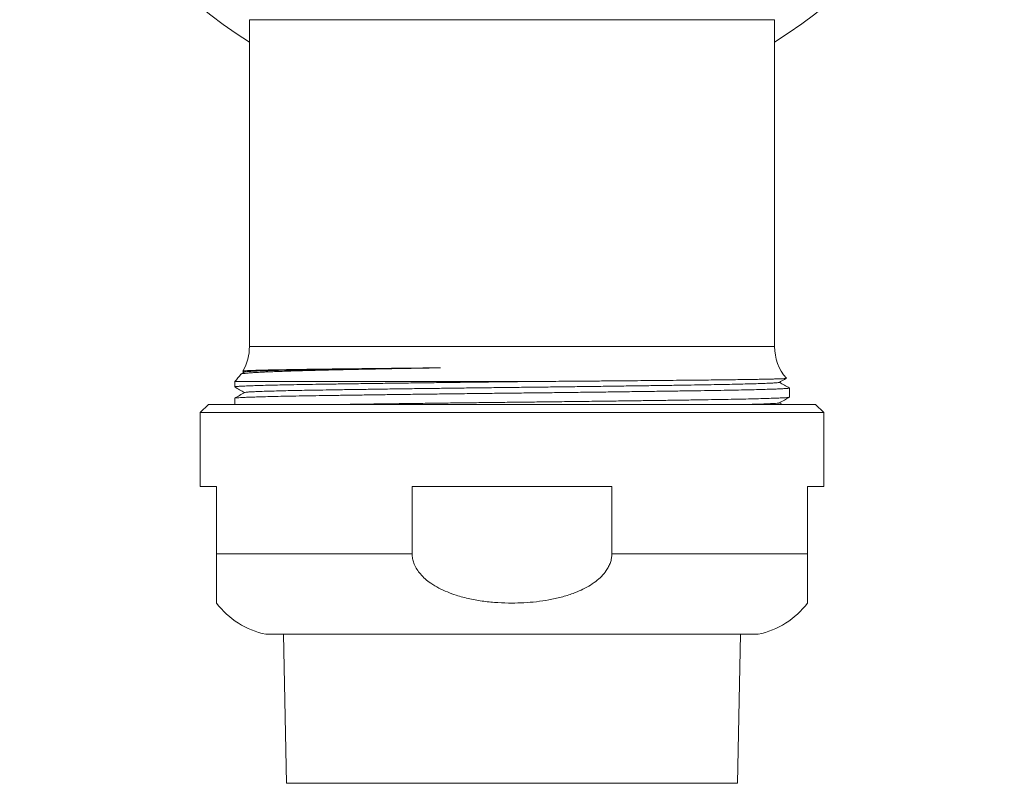
# Model space of a CAD drawing. Units: millimetres. Extents: x -203 to 389, y -92 to 315.
# Drawn here: x 325 to 385, y 96 to 143 of the extents above; entities that cross this region are included whole.
import ezdxf

# ---------------------------------------------------------------- set-up
doc = ezdxf.new("R2010")
doc.units = ezdxf.units.MM

msp = doc.modelspace()

# ---------------------------------------------------------------- linework, layer by layer
at = {"color": 7, "linetype": 'Continuous', "lineweight": 0}
for p, q in [((338.824, 142.681), (338.824, 140.181)), ((370.824, 140.181), (370.824, 142.681)), ((338.824, 129.181), (338.824, 140.181)), ((370.824, 140.181), (370.824, 129.181)), ((338.824, 129.181), (338.824, 122.779)), ((370.824, 122.779), (370.824, 129.181)), ((338.527, 121.216), (338.31, 121.09)), ((338.422, 121.269), (338.521, 121.212)), ((337.924, 120.636), (337.924, 120.308)), ((356.187, 120.636), (337.924, 120.636)), ((371.724, 119.683), (371.724, 120.241)), ((337.924, 119.616), (337.924, 119.238)), ((336.324, 119.238), (335.824, 118.738)), ((373.324, 119.238), (336.324, 119.238)), ((371.298, 119.238), (371.127, 119.337)), ((373.824, 118.738), (373.324, 119.238)), ((335.824, 118.738), (335.824, 114.238)), ((373.824, 118.738), (335.824, 118.738)), ((373.824, 114.238), (373.824, 118.738)), ((335.824, 114.238), (336.824, 114.238)), ((336.824, 114.238), (336.824, 110.137)), ((348.741, 114.238), (360.907, 114.238)), ((348.741, 110.137), (348.741, 114.238)), ((360.907, 114.238), (360.907, 110.137)), ((372.824, 110.137), (372.824, 114.238)), ((372.824, 114.238), (373.824, 114.238)), ((348.741, 110.137), (336.824, 110.137)), ((372.824, 110.137), (360.907, 110.137)), ((369.824, 105.238), (339.824, 105.238)), ((340.898, 105.238), (341.074, 96.155)), ((368.574, 96.155), (368.75, 105.238))]:
    msp.add_line(p, q, dxfattribs=at)
at = {"color": 8, "linetype": 'Continuous', "lineweight": 0}
for p, q in [((338.824, 142.681), (354.824, 142.681)), ((354.824, 142.681), (370.824, 142.681)), ((338.824, 122.779), (354.824, 122.779)), ((354.824, 122.779), (370.824, 122.779)), ((341.074, 96.155), (368.574, 96.155))]:
    msp.add_line(p, q, dxfattribs=at)
at = {"color": 7, "linetype": 'Continuous', "lineweight": 0}
for centre, radius, start, end in [((354.824, 166.681), 30, 302.23095, 62.18186), ((354.824, 166.681), 30, 180, 237.76905), ((335.824, 122.779), 3, 329.90745, 0), ((373.824, 122.779), 3, 180, 220.45293), ((335.824, 122.779), 3, 314.427, 325.55688), ((340.824, 110.137), 5, 216.87067, 258.46304), ((368.824, 110.137), 5, 281.53696, 323.12871)]:
    msp.add_arc(centre, radius, start, end, dxfattribs=at)
for points, knots in [([(338.311, 121.088), (338.317, 121.091), (338.331, 121.1), (338.411, 121.116), (338.549, 121.134), (338.744, 121.152), (338.994, 121.171), (339.293, 121.189), (339.637, 121.207), (340.023, 121.225), (340.459, 121.242), (340.945, 121.26), (341.48, 121.277), (342.054, 121.294), (342.662, 121.31), (343.301, 121.326), (343.982, 121.341), (344.706, 121.358), (345.469, 121.374), (346.315, 121.392), (347.25, 121.411), (348.282, 121.431), (349.352, 121.451), (350.091, 121.464), (350.46, 121.471)], [0, 0, 0, 0, 0.02546, 0.069722, 0.113948, 0.159495, 0.205079, 0.250625, 0.294291, 0.337991, 0.381657, 0.426594, 0.471568, 0.516504, 0.560128, 0.603785, 0.647409, 0.692316, 0.737261, 0.782169, 0.836094, 0.890018, 0.945009, 1, 1, 1, 1]), ([(350.46, 121.471), (350.052, 121.467), (349.234, 121.459), (348.048, 121.446), (346.9, 121.434), (345.792, 121.421), (344.732, 121.409), (343.832, 121.398), (343.083, 121.389), (342.469, 121.381), (341.886, 121.373), (341.339, 121.364), (340.83, 121.355), (340.369, 121.347), (339.958, 121.338), (339.596, 121.329), (339.277, 121.321), (339.005, 121.312), (338.781, 121.303), (338.611, 121.295), (338.494, 121.287), (338.429, 121.279), (338.425, 121.275), (338.423, 121.273)], [0, 0, 0, 0, 0.060037, 0.120445, 0.180668, 0.24089, 0.302662, 0.364433, 0.406976, 0.449552, 0.492095, 0.535865, 0.57967, 0.62344, 0.666127, 0.708846, 0.751532, 0.795457, 0.839417, 0.883342, 0.92605, 0.96879, 1, 1, 1, 1]), ([(338.536, 121.216), (338.542, 121.219), (338.558, 121.227), (338.682, 121.24), (338.896, 121.255), (339.2, 121.27), (339.591, 121.285), (340.057, 121.3), (340.588, 121.314), (341.177, 121.328), (341.826, 121.342), (342.532, 121.355), (343.304, 121.368), (344.15, 121.382), (345.074, 121.396), (346.058, 121.411), (347.097, 121.426), (348.182, 121.441), (349.303, 121.456), (350.075, 121.466), (350.46, 121.471)], [0, 0, 0, 0, 0.040183, 0.097058, 0.154455, 0.212222, 0.270205, 0.328246, 0.382879, 0.437289, 0.491346, 0.544926, 0.59791, 0.654107, 0.710965, 0.768344, 0.826093, 0.884058, 0.94208, 1, 1, 1, 1]), ([(337.924, 120.308), (337.932, 120.313), (337.949, 120.322), (338.086, 120.336), (338.309, 120.351), (338.624, 120.366), (339.028, 120.381), (339.511, 120.396), (340.062, 120.41), (340.672, 120.424), (341.345, 120.438), (342.076, 120.452), (342.877, 120.465), (343.754, 120.478), (344.712, 120.493), (345.733, 120.507), (346.81, 120.522), (347.935, 120.537), (349.077, 120.552), (350.224, 120.567), (351.366, 120.581), (352.518, 120.594), (353.67, 120.608), (354.665, 120.619), (355.503, 120.629), (355.958, 120.634), (356.187, 120.636)], [0, 0, 0, 0, 0.043392, 0.087448, 0.131907, 0.176653, 0.221566, 0.266523, 0.308842, 0.350988, 0.39286, 0.434362, 0.475404, 0.518947, 0.563003, 0.607461, 0.652207, 0.697121, 0.742078, 0.784397, 0.826542, 0.868414, 0.909917, 0.950958, 0.975391, 1, 1, 1, 1]), ([(371.542, 120.827), (371.542, 120.827), (371.546, 120.824), (371.508, 120.82), (371.422, 120.812), (371.277, 120.805), (371.079, 120.797), (370.83, 120.79), (370.533, 120.782), (370.19, 120.775), (369.796, 120.767), (369.35, 120.76), (368.853, 120.752), (368.315, 120.745), (367.739, 120.738), (367.129, 120.731), (366.475, 120.724), (365.777, 120.717), (365.038, 120.71), (364.272, 120.702), (363.482, 120.695), (362.672, 120.688), (361.83, 120.681), (360.957, 120.673), (360.055, 120.666), (359.205, 120.659), (358.411, 120.653), (357.677, 120.647), (356.936, 120.642), (356.436, 120.638), (356.187, 120.636)], [0, 0, 0, 0, 0.000758, 0.038196, 0.075606, 0.114091, 0.152608, 0.191093, 0.228683, 0.266301, 0.303891, 0.342571, 0.381282, 0.419962, 0.457575, 0.495216, 0.532829, 0.571528, 0.610258, 0.648956, 0.686685, 0.724442, 0.76217, 0.800988, 0.839838, 0.878656, 0.908872, 0.939088, 0.969544, 1, 1, 1, 1]), ([(371.12, 120.583), (371.22, 120.641), (371.361, 120.722), (371.501, 120.803), (371.542, 120.827)], [0, 0, 0, 0, 0.711768, 1, 1, 1, 1]), ([(371.724, 120.241), (371.715, 120.236), (371.699, 120.227), (371.561, 120.213), (371.339, 120.198), (371.024, 120.183), (370.619, 120.168), (370.137, 120.153), (369.585, 120.138), (368.976, 120.124), (368.302, 120.111), (367.571, 120.097), (366.77, 120.084), (365.894, 120.071), (364.936, 120.056), (363.915, 120.042), (362.838, 120.027), (361.713, 120.012), (360.571, 119.997), (359.424, 119.982), (358.281, 119.968), (357.13, 119.954), (355.978, 119.941), (354.805, 119.928), (353.608, 119.914), (352.386, 119.9), (351.165, 119.885), (349.957, 119.87), (348.771, 119.855), (347.639, 119.841), (346.567, 119.826), (345.562, 119.812), (344.607, 119.798), (343.708, 119.785), (342.851, 119.772), (342.034, 119.758), (341.264, 119.744), (340.559, 119.729), (339.927, 119.714), (339.375, 119.699), (338.915, 119.684), (338.547, 119.67), (338.268, 119.656), (338.067, 119.642), (337.957, 119.628), (337.91, 119.62), (337.924, 119.616), (337.924, 119.616)], [0, 0, 0, 0, 0.022811, 0.045971, 0.069344, 0.092867, 0.116478, 0.140112, 0.162359, 0.184515, 0.206527, 0.228345, 0.24992, 0.272811, 0.295972, 0.319343, 0.342867, 0.366478, 0.390112, 0.412359, 0.434515, 0.456527, 0.478345, 0.49992, 0.522811, 0.545972, 0.569344, 0.592867, 0.616478, 0.640112, 0.662359, 0.684515, 0.706527, 0.728345, 0.74992, 0.772811, 0.795971, 0.819343, 0.842867, 0.866478, 0.890112, 0.912359, 0.934515, 0.956527, 0.978345, 0.999921, 1, 1, 1, 1]), ([(337.927, 120.305), (338.027, 120.247), (338.225, 120.133), (338.423, 120.018), (338.521, 119.962)], [0, 0, 0, 0, 0.505669, 1, 1, 1, 1]), ([(338.536, 119.966), (338.542, 119.969), (338.558, 119.977), (338.682, 119.99), (338.896, 120.005), (339.2, 120.02), (339.591, 120.035), (340.057, 120.05), (340.588, 120.064), (341.177, 120.078), (341.826, 120.092), (342.532, 120.105), (343.304, 120.118), (344.15, 120.132), (345.074, 120.146), (346.059, 120.161), (347.098, 120.176), (348.183, 120.191), (349.285, 120.206), (350.391, 120.22), (351.493, 120.234), (352.604, 120.248), (353.715, 120.262), (354.846, 120.275), (356.001, 120.288), (357.179, 120.302), (358.356, 120.317), (359.522, 120.332), (360.666, 120.347), (361.758, 120.362), (362.791, 120.377), (363.761, 120.391), (364.682, 120.404), (365.548, 120.418), (366.375, 120.431), (367.162, 120.444), (367.905, 120.459), (368.584, 120.473), (369.194, 120.488), (369.726, 120.503), (370.169, 120.518), (370.523, 120.533), (370.794, 120.547), (370.983, 120.561), (371.093, 120.573), (371.107, 120.58), (371.113, 120.583)], [0, 0, 0, 0, 0.016522, 0.039989, 0.063672, 0.087507, 0.111432, 0.13538, 0.157923, 0.180373, 0.202678, 0.224785, 0.246647, 0.269842, 0.29331, 0.316992, 0.340828, 0.364753, 0.388701, 0.411243, 0.433694, 0.455998, 0.478106, 0.499968, 0.523163, 0.546631, 0.570313, 0.594149, 0.618073, 0.642021, 0.664564, 0.687014, 0.709319, 0.731426, 0.753288, 0.776483, 0.799951, 0.823634, 0.847469, 0.871394, 0.895342, 0.917884, 0.940335, 0.962639, 0.984747, 1, 1, 1, 1]), ([(371.72, 120.244), (371.62, 120.302), (371.423, 120.416), (371.225, 120.531), (371.127, 120.587)], [0, 0, 0, 0, 0.505692, 1, 1, 1, 1]), ([(338.527, 119.966), (338.427, 119.908), (338.227, 119.793), (338.027, 119.677), (337.927, 119.619)], [0, 0, 0, 0, 0.4999976, 1, 1, 1, 1]), ([(344.439, 119.238), (344.531, 119.24), (344.944, 119.246), (345.736, 119.257), (346.809, 119.272), (347.935, 119.287), (349.077, 119.302), (350.224, 119.317), (351.366, 119.331), (352.518, 119.344), (353.67, 119.358), (354.843, 119.371), (356.04, 119.385), (357.262, 119.399), (358.482, 119.414), (359.691, 119.428), (360.877, 119.444), (362.009, 119.458), (363.08, 119.473), (364.086, 119.487), (365.041, 119.501), (365.939, 119.514), (366.797, 119.527), (367.613, 119.541), (368.384, 119.555), (369.089, 119.57), (369.72, 119.585), (370.273, 119.6), (370.732, 119.615), (371.1, 119.629), (371.38, 119.643), (371.581, 119.657), (371.691, 119.67), (371.737, 119.679), (371.724, 119.683), (371.724, 119.683)], [0, 0, 0, 0, 0.009503, 0.042385, 0.07548, 0.108698, 0.141949, 0.173249, 0.20442, 0.235389, 0.266084, 0.296439, 0.328644, 0.361228, 0.39411, 0.427205, 0.460423, 0.493674, 0.524973, 0.556144, 0.587113, 0.617809, 0.648163, 0.680369, 0.712953, 0.745835, 0.778929, 0.812147, 0.845398, 0.876698, 0.907869, 0.938838, 0.969533, 0.999888, 1, 1, 1, 1]), ([(371.12, 119.333), (371.22, 119.391), (371.42, 119.506), (371.62, 119.622), (371.721, 119.68)], [0, 0, 0, 0, 0.499996, 1, 1, 1, 1]), ([(369.184, 119.238), (369.366, 119.243), (369.731, 119.253), (370.168, 119.268), (370.523, 119.283), (370.794, 119.297), (370.983, 119.311), (371.093, 119.323), (371.107, 119.33), (371.112, 119.333)], [0, 0, 0, 0, 0.155699, 0.312932, 0.460938, 0.608337, 0.754779, 0.899928, 1, 1, 1, 1]), ([(336.824, 110.137), (336.824, 110.049), (336.824, 109.871), (336.824, 109.608), (336.824, 109.354), (336.824, 109.065), (336.824, 108.757), (336.824, 108.47), (336.824, 108.235), (336.824, 108.041), (336.824, 107.872), (336.824, 107.68), (336.824, 107.491), (336.824, 107.327), (336.824, 107.214), (336.824, 107.151), (336.824, 107.137), (336.824, 107.137), (336.824, 107.137)], [0, 0, 0, 0, 0.0357802, 0.0725298, 0.1097936, 0.1478188, 0.2094735, 0.2728232, 0.3254085, 0.3780172, 0.4319123, 0.4858188, 0.5884176, 0.6910671, 0.796152, 0.9012515, 0.9999929, 1, 1, 1, 1]), ([(360.907, 110.137), (360.902, 110.048), (360.893, 109.87), (360.825, 109.606), (360.718, 109.353), (360.543, 109.062), (360.284, 108.755), (359.92, 108.439), (359.5, 108.161), (359.035, 107.92), (358.476, 107.692), (357.822, 107.488), (357.074, 107.322), (356.315, 107.212), (355.564, 107.151), (354.779, 107.13), (353.962, 107.154), (353.102, 107.236), (352.252, 107.383), (351.511, 107.579), (350.88, 107.804), (350.358, 108.043), (349.907, 108.312), (349.531, 108.601), (349.246, 108.885), (349.02, 109.189), (348.866, 109.484), (348.774, 109.777), (348.743, 109.991), (348.741, 110.111), (348.741, 110.137)], [0, 0, 0, 0, 0.0181272, 0.0362625, 0.0550764, 0.073906, 0.1051253, 0.136408, 0.1718262, 0.2073829, 0.2428908, 0.2946953, 0.3466643, 0.3987143, 0.4506297, 0.5000003, 0.5584488, 0.6170596, 0.675586, 0.733919, 0.772862, 0.8118563, 0.8507008, 0.8794625, 0.9081891, 0.9323027, 0.9563783, 0.9755107, 0.9946305, 1, 1, 1, 1]), ([(372.824, 107.137), (372.824, 107.143), (372.824, 107.153), (372.824, 107.239), (372.824, 107.382), (372.824, 107.565), (372.824, 107.754), (372.824, 107.919), (372.824, 108.113), (372.824, 108.339), (372.824, 108.6), (372.824, 108.883), (372.824, 109.188), (372.824, 109.482), (372.824, 109.776), (372.824, 109.989), (372.824, 110.111), (372.824, 110.137)], [0, 0, 0, 0, 0.115676, 0.231366, 0.3496, 0.467775, 0.525602, 0.583418, 0.642413, 0.70138, 0.75843, 0.816361, 0.863954, 0.912747, 0.950482, 0.989261, 1, 1, 1, 1])]:
    msp.add_open_spline(points, degree=3, knots=knots, dxfattribs=at)

doc.saveas('drawing.dxf')
